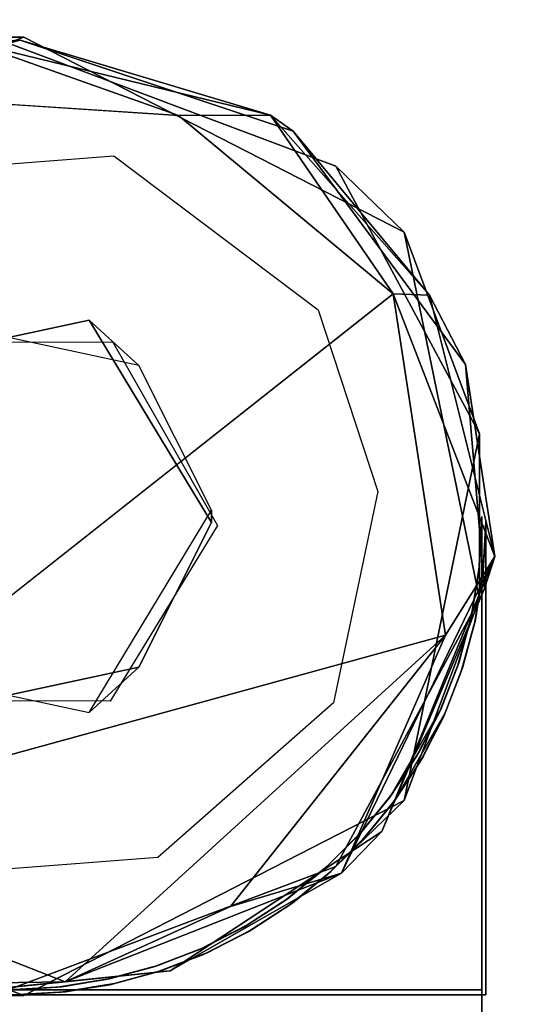
# Model space of a CAD drawing. Units: inches. Extents: x 0 to 58, y -28 to 0.
# Drawn here: x 52.1 to 52.5, y -1.4 to -0.6 of the extents above; entities that cross this region are included whole.
import ezdxf

# ---------------------------------------------------------------- set-up
doc = ezdxf.new("R2010")
doc.units = ezdxf.units.IN
doc.header["$MEASUREMENT"] = 0
for name, color, linetype in [('SEAT-BASE', 5, 'Continuous'), ('SEAT-FABRIC', 5, 'Continuous'), ('SEAT-GLIDE', 5, 'Continuous'), ('SEAT-TABLE', 5, 'Continuous')]:
    doc.layers.add(name, color=color, linetype=linetype)

msp = doc.modelspace()

# ---------------------------------------------------------------- linework, layer by layer
at = {"layer": 'SEAT-BASE'}
for points, invisible_edges in [([(52.12458, -0.61743, 12.5), (52.09942, -0.61743, 0.25), (51.85255, -0.71964, 12.5)], 2), ([(51.85255, -0.71964, 12.5), (51.9936, -0.72683, 12.5), (52.12458, -0.61743, 12.5)], 3), ([(51.9936, -0.72683, 12.5), (52.19573, -0.71143, 12.49999), (52.12458, -0.61743, 12.5)], 14), ([(52.17612, -0.84156, 0.25002), (52.00856, -0.87752, 0.25), (52.09942, -0.61743, 0.25)], 14), ([(52.37145, -0.71964, 0.25), (52.09942, -0.61743, 0.25), (52.12458, -0.61743, 12.5)], 12), ([(52.37145, -0.71964, 0.25), (52.17612, -0.84156, 0.25002), (52.09942, -0.61743, 0.25)], 3), ([(52.42545, -0.77186, 12.5), (52.37145, -0.71964, 0.25), (52.12458, -0.61743, 12.5)], 2), ([(52.19573, -0.71143, 12.49999), (52.42545, -0.77186, 12.5), (52.12458, -0.61743, 12.5)], 13), ([(52.35738, -0.83346, 12.5), (52.42545, -0.77186, 12.5), (52.19573, -0.71143, 12.49999)], 3), ([(52.27309, -1.00184, 0.25), (52.17612, -0.84156, 0.25002), (52.37145, -0.71964, 0.25)], 14), ([(52.48512, -0.93161, 0.25), (52.27309, -1.00184, 0.25), (52.37145, -0.71964, 0.25)], 3), ([(52.40448, -0.97736, 12.5), (52.42545, -0.77186, 12.5), (52.35738, -0.83346, 12.5)], 3), ([(52.48512, -1.06239, 12.5), (52.42545, -0.77186, 12.5), (52.40448, -0.97736, 12.5)], 14), ([(52.17612, -0.84156, 0.25002), (52.04788, -0.84156, 0.49998), (52.00856, -0.87752, 0.25)], 1), ([(52.21544, -0.87752, 0.5), (52.04788, -0.84156, 0.49998), (52.17612, -0.84156, 0.25002)], 2), ([(52.27309, -1.00184, 0.25), (52.27309, -0.99216, 0.5), (52.17612, -0.84156, 0.25002)], 2), ([(52.27309, -0.99216, 0.5), (52.21544, -0.87752, 0.5), (52.17612, -0.84156, 0.25002)], 12), ([(52.42545, -1.22214, 0.25), (52.27309, -1.00184, 0.25), (52.48512, -0.93161, 0.25)], 3), ([(52.36949, -1.14475, 12.5), (52.48512, -1.06239, 12.5), (52.40448, -0.97736, 12.5)], 3), ([(52.17612, -1.15244, 0.49998), (52.27309, -0.99216, 0.5), (52.27309, -1.00184, 0.25)], 12), ([(52.487, -1.372, 11), (52.48497, -1.03597, 11), (52.487, -0.997, 11)], 1), ([(52.487, -1.372, 11), (52.487, -0.997, 11), (52.487, -1.372, 12.5)], 2), ([(52.487, -1.372, 12.5), (52.487, -0.997, 11), (52.487, -1.00299, 12.5)], 1), ([(52.21544, -1.11648, 0.25), (52.17612, -1.15244, 0.49998), (52.27309, -1.00184, 0.25)], 2), ([(52.27309, -1.00184, 0.25), (52.42545, -1.22214, 0.25), (52.21544, -1.11648, 0.25)], 3), ([(52.487, -1.00299, 12.5), (52.48455, -1.03985, 12.5), (52.487, -1.372, 12.5)], 2), ([(52.48497, -1.03597, 11), (52.48455, -1.03985, 12.5), (52.487, -1.00299, 12.5)], 1), ([(52.47813, -1.07809, 12.5), (52.48455, -1.03985, 12.5), (52.48497, -1.03597, 11)], 2), ([(52.47888, -1.07458, 11), (52.48497, -1.03597, 11), (52.487, -1.372, 11)], 14), ([(52.48455, -1.03985, 12.5), (52.47813, -1.07809, 12.5), (52.487, -1.372, 12.5)], 14), ([(52.37145, -1.27436, 12.5), (52.48512, -1.06239, 12.5), (52.36949, -1.14475, 12.5)], 14), ([(52.487, -1.372, 11), (52.46888, -1.11217, 11), (52.47888, -1.07458, 11)], 13), ([(52.47813, -1.07809, 12.5), (52.46767, -1.11585, 12.5), (52.487, -1.372, 12.5)], 14), ([(52.45498, -1.14863, 11), (52.46888, -1.11217, 11), (52.487, -1.372, 11)], 14), ([(52.00856, -1.11648, 0.5), (52.17612, -1.15244, 0.49998), (52.04788, -1.15244, 0.25002)], 2), ([(52.04788, -1.15244, 0.25002), (52.17612, -1.15244, 0.49998), (52.21544, -1.11648, 0.25)], 1), ([(52.21544, -1.11648, 0.25), (52.12458, -1.37657, 0.25), (52.04788, -1.15244, 0.25002)], 3), ([(52.21544, -1.11648, 0.25), (52.42545, -1.22214, 0.25), (52.12458, -1.37657, 0.25)], 13), ([(52.46767, -1.11585, 12.5), (52.45346, -1.15203, 12.5), (52.487, -1.372, 12.5)], 14), ([(52.2304, -1.26717, 12.5), (52.37145, -1.27436, 12.5), (52.36949, -1.14475, 12.5)], 3), ([(52.12458, -1.37657, 0.25), (51.85255, -1.27436, 0.25), (52.04788, -1.15244, 0.25002)], 14), ([(52.45346, -1.15203, 12.5), (52.43546, -1.18674, 12.5), (52.487, -1.372, 12.5)], 14), ([(52.487, -1.372, 11), (52.4374, -1.18339, 11), (52.45498, -1.14863, 11)], 13), ([(52.487, -1.372, 11), (52.41586, -1.21669, 11), (52.4374, -1.18339, 11)], 13), ([(52.43546, -1.18674, 12.5), (52.41529, -1.21736, 12.5), (52.487, -1.372, 12.5)], 14), ([(52.12458, -1.37657, 0.25), (52.42545, -1.22214, 0.25), (52.37145, -1.27436, 12.5)], 12), ([(52.3893, -1.24945, 12.5), (52.414, -1.21931, 12.5), (52.39189, -1.24658, 11)], 12), ([(52.414, -1.21931, 12.5), (52.3893, -1.24945, 12.5), (52.487, -1.372, 12.5)], 14), ([(52.39189, -1.24658, 11), (52.41586, -1.21669, 11), (52.487, -1.372, 11)], 14), ([(52.487, -1.372, 12.5), (52.41529, -1.21736, 12.5), (52.414, -1.21931, 12.5)], 13), ([(52.36158, -1.27688, 12.5), (52.3893, -1.24945, 12.5), (52.39189, -1.24658, 11)], 2), ([(52.487, -1.372, 11), (52.36437, -1.27438, 11), (52.39189, -1.24658, 11)], 13), ([(52.3893, -1.24945, 12.5), (52.36158, -1.27688, 12.5), (52.487, -1.372, 12.5)], 14), ([(52.2304, -1.26717, 12.5), (52.02827, -1.28257, 12.49999), (52.09942, -1.37657, 12.5)], 14), ([(52.37145, -1.27436, 12.5), (52.2304, -1.26717, 12.5), (52.09942, -1.37657, 12.5)], 3), ([(51.85255, -1.27436, 0.25), (52.12458, -1.37657, 0.25), (52.09942, -1.37657, 12.5)], 12), ([(52.09942, -1.37657, 12.5), (52.12458, -1.37657, 0.25), (52.37145, -1.27436, 12.5)], 2), ([(52.36158, -1.27688, 12.5), (52.33118, -1.30128, 12.5), (52.487, -1.372, 12.5)], 14), ([(52.33431, -1.299, 11), (52.36437, -1.27438, 11), (52.487, -1.372, 11)], 14), ([(52.33118, -1.30128, 12.5), (52.29845, -1.32236, 12.5), (52.487, -1.372, 12.5)], 14), ([(52.487, -1.372, 11), (52.30158, -1.32056, 11), (52.33431, -1.299, 11)], 13), ([(52.26361, -1.33999, 12.5), (52.487, -1.372, 12.5), (52.29845, -1.32236, 12.5)], 3), ([(52.26715, -1.3384, 11), (52.30158, -1.32056, 11), (52.487, -1.372, 11)], 14), ([(52.26361, -1.33999, 12.5), (52.22728, -1.35383, 12.5), (52.487, -1.372, 12.5)], 14), ([(52.487, -1.372, 11), (52.2306, -1.35276, 11), (52.26715, -1.3384, 11)], 13), ([(52.22728, -1.35383, 12.5), (52.1895, -1.3639, 12.5), (52.487, -1.372, 12.5)], 14), ([(52.1933, -1.36308, 11), (52.2306, -1.35276, 11), (52.487, -1.372, 11)], 14), ([(52.487, -1.372, 12.5), (52.1895, -1.3639, 12.5), (52.15115, -1.36994, 12.5)], 13), ([(52.487, -1.372, 11), (52.15445, -1.3696, 11), (52.1933, -1.36308, 11)], 13), ([(52.487, -1.372, 12.5), (51.737, -1.372, 11), (51.737, -1.372, 12.5)], 1), ([(52.487, -1.372, 12.5), (51.737, -1.372, 12.5), (52.487, -23.122, 12.5)], 2), ([(51.737, -1.372, 12.5), (51.737, -23.122, 12.5), (52.487, -23.122, 12.5)], 12), ([(52.487, -1.372, 11), (52.487, -23.122, 11), (51.737, -23.122, 11)], 12), ([(52.487, -1.372, 11), (51.737, -1.372, 11), (52.487, -1.372, 12.5)], 2), ([(51.737, -1.372, 11), (52.487, -1.372, 11), (51.737, -23.122, 11)], 2), ([(52.11799, -1.37195, 11), (52.112, -1.372, 11.125), (52.15445, -1.3696, 11)], 1), ([(52.112, -1.372, 12.5), (52.487, -1.372, 12.5), (52.15115, -1.36994, 12.5)], 2), ([(52.487, -1.372, 11), (52.112, -1.372, 11), (52.11799, -1.37195, 11)], 12), ([(52.112, -1.372, 12.5), (52.112, -1.372, 11.125), (52.487, -1.372, 11)], 14), ([(52.487, -1.372, 12.5), (52.112, -1.372, 12.5), (52.487, -1.372, 11)], 2), ([(52.487, -1.372, 11), (52.112, -1.372, 11.125), (52.112, -1.372, 11)], 1), ([(52.11799, -1.37195, 11), (52.15445, -1.3696, 11), (52.487, -1.372, 11)], 14), ([(52.487, -1.372, 11), (52.487, -1.372, 12.5), (52.487, -23.122, 11)], 2), ([(52.487, -1.372, 12.5), (52.487, -23.122, 12.5), (52.487, -23.122, 11)], 12)]:
    msp.add_3dface(points, dxfattribs=dict(at, invisible_edges=invisible_edges))
for points in [[(52.48512, -0.93161, 0.25), (52.37145, -0.71964, 0.25), (52.42545, -0.77186, 12.5)], [(52.48512, -1.06239, 12.5), (52.48512, -0.93161, 0.25), (52.42545, -0.77186, 12.5)], [(52.42545, -1.22214, 0.25), (52.48512, -0.93161, 0.25), (52.48512, -1.06239, 12.5)], [(52.487, -0.997, 11), (52.48497, -1.03597, 11), (52.487, -1.00299, 12.5)], [(52.47888, -1.07458, 11), (52.47813, -1.07809, 12.5), (52.48497, -1.03597, 11)], [(52.37145, -1.27436, 12.5), (52.42545, -1.22214, 0.25), (52.48512, -1.06239, 12.5)], [(52.46888, -1.11217, 11), (52.46767, -1.11585, 12.5), (52.47888, -1.07458, 11)], [(52.46767, -1.11585, 12.5), (52.47813, -1.07809, 12.5), (52.47888, -1.07458, 11)], [(52.45498, -1.14863, 11), (52.45346, -1.15203, 12.5), (52.46888, -1.11217, 11)], [(52.45346, -1.15203, 12.5), (52.46767, -1.11585, 12.5), (52.46888, -1.11217, 11)], [(52.41529, -1.21736, 12.5), (52.43546, -1.18674, 12.5), (52.45498, -1.14863, 11)], [(52.41529, -1.21736, 12.5), (52.45498, -1.14863, 11), (52.4374, -1.18339, 11)], [(52.43546, -1.18674, 12.5), (52.45346, -1.15203, 12.5), (52.45498, -1.14863, 11)], [(52.41529, -1.21736, 12.5), (52.4374, -1.18339, 11), (52.41586, -1.21669, 11)], [(52.39189, -1.24658, 11), (52.414, -1.21931, 12.5), (52.41586, -1.21669, 11)], [(52.414, -1.21931, 12.5), (52.41529, -1.21736, 12.5), (52.41586, -1.21669, 11)], [(52.36437, -1.27438, 11), (52.36158, -1.27688, 12.5), (52.39189, -1.24658, 11)], [(52.33431, -1.299, 11), (52.33118, -1.30128, 12.5), (52.36437, -1.27438, 11)], [(52.33118, -1.30128, 12.5), (52.36158, -1.27688, 12.5), (52.36437, -1.27438, 11)], [(52.29845, -1.32236, 12.5), (52.33118, -1.30128, 12.5), (52.33431, -1.299, 11)], [(52.30158, -1.32056, 11), (52.29845, -1.32236, 12.5), (52.33431, -1.299, 11)], [(52.26715, -1.3384, 11), (52.26361, -1.33999, 12.5), (52.30158, -1.32056, 11)], [(52.26361, -1.33999, 12.5), (52.29845, -1.32236, 12.5), (52.30158, -1.32056, 11)], [(52.22728, -1.35383, 12.5), (52.26361, -1.33999, 12.5), (52.26715, -1.3384, 11)], [(52.2306, -1.35276, 11), (52.22728, -1.35383, 12.5), (52.26715, -1.3384, 11)], [(52.1933, -1.36308, 11), (52.1895, -1.3639, 12.5), (52.2306, -1.35276, 11)], [(52.1895, -1.3639, 12.5), (52.22728, -1.35383, 12.5), (52.2306, -1.35276, 11)], [(52.15115, -1.36994, 12.5), (52.1895, -1.3639, 12.5), (52.1933, -1.36308, 11)], [(52.15445, -1.3696, 11), (52.15115, -1.36994, 12.5), (52.1933, -1.36308, 11)], [(52.112, -1.372, 11.125), (52.15115, -1.36994, 12.5), (52.15445, -1.3696, 11)], [(52.112, -1.372, 11.125), (52.112, -1.372, 12.5), (52.15115, -1.36994, 12.5)]]:
    msp.add_3dface(points, dxfattribs=at)
at = {"layer": 'SEAT-FABRIC'}
for points in [[(28.08497, -0.09974, 12.5045), (55.88835, -0.097, 12.50385), (28.09165, -1.905, 12.50385)], [(55.88835, -0.097, 12.50385), (55.89428, -1.90242, 12.50443), (28.09165, -1.905, 12.50385)], [(55.88687, -1.89291, 22.99775), (55.86526, -0.09812, 22.99711), (28.09313, -0.10909, 22.99775)], [(28.11474, -1.90388, 22.99711), (55.88687, -1.89291, 22.99775), (28.09313, -0.10909, 22.99775)]]:
    msp.add_3dface(points, dxfattribs=at)
at = {"layer": 'SEAT-GLIDE'}
for points, invisible_edges in [([(52.12146, -0.6199, 0.25), (51.94144, -0.66668, 0.25), (52.03717, -0.85868, 0.25001)], 14), ([(52.12146, -0.6199, 0.25), (52.03717, -0.85868, 0.25001), (52.19495, -0.85889, 0.25)], 13), ([(52.12146, -0.6199, 0.25), (52.19495, -0.85889, 0.25), (52.33751, -0.69196, 0.25)], 3), ([(51.80366, -0.83984, -0.0001), (52.00811, -0.66382, -0.00023), (52.41684, -0.82064, -0.00004)], 14), ([(52.41684, -0.82064, -0.00004), (52.00811, -0.66382, -0.00023), (52.24686, -0.67943, -0.00003)], 1), ([(52.47399, -0.87669, 0.25), (52.33751, -0.69196, 0.25), (52.19495, -0.85889, 0.25)], 14), ([(51.86979, -1.25296, -0.00008), (51.77054, -1.05084, -0.00004), (52.41684, -0.82064, -0.00004)], 2), ([(51.77054, -1.05084, -0.00004), (51.80366, -0.83984, -0.0001), (52.41684, -0.82064, -0.00004)], 14), ([(52.2778, -1.00416, 0.25), (52.47399, -0.87669, 0.25), (52.19495, -0.85889, 0.25)], 3), ([(52.48904, -1.05416, 0.25), (52.47399, -0.87669, 0.25), (52.2778, -1.00416, 0.25)], 14), ([(52.19283, -1.14332, 0.25001), (52.40776, -1.24645, 0.25), (52.2778, -1.00416, 0.25)], 3), ([(52.40776, -1.24645, 0.25), (52.48904, -1.05416, 0.25), (52.2778, -1.00416, 0.25)], 14), ([(52.04967, -1.37649, 0.25), (52.19283, -1.14332, 0.25001), (52.03505, -1.14311, 0.25)], 13), ([(52.04967, -1.37649, 0.25), (52.24019, -1.35681, 0.25), (52.19283, -1.14332, 0.25001)], 14), ([(52.19283, -1.14332, 0.25001), (52.24019, -1.35681, 0.25), (52.40776, -1.24645, 0.25)], 13)]:
    msp.add_3dface(points, dxfattribs=dict(at, invisible_edges=invisible_edges))
for points in [[(51.94144, -0.66668, 0.25), (52.12146, -0.6199, 0.25), (52.08441, -0.62183, 0.0313)], [(52.24686, -0.67943, -0.00003), (52.00811, -0.66382, -0.00023), (52.08441, -0.62183, 0.0313)], [(52.08441, -0.62183, 0.0313), (52.12146, -0.6199, 0.25), (52.31971, -0.67933, 0.03058)], [(52.31971, -0.67933, 0.03058), (52.24686, -0.67943, -0.00003), (52.08441, -0.62183, 0.0313)], [(52.12146, -0.6199, 0.25), (52.33751, -0.69196, 0.25), (52.31971, -0.67933, 0.03058)], [(52.41684, -0.82064, -0.00004), (52.24686, -0.67943, -0.00003), (52.31971, -0.67933, 0.03058)], [(52.31971, -0.67933, 0.03058), (52.33751, -0.69196, 0.25), (52.44546, -0.82187, 0.03096)], [(52.44546, -0.82187, 0.03096), (52.41684, -0.82064, -0.00004), (52.31971, -0.67933, 0.03058)], [(52.33751, -0.69196, 0.25), (52.47399, -0.87669, 0.25), (52.44546, -0.82187, 0.03096)], [(52.41684, -0.82064, -0.00004), (52.45806, -1.09103, -0.0001), (51.86979, -1.25296, -0.00008)], [(52.45806, -1.09103, -0.0001), (52.41684, -0.82064, -0.00004), (52.49713, -1.02875, 0.03088)], [(52.49713, -1.02875, 0.03088), (52.41684, -0.82064, -0.00004), (52.44546, -0.82187, 0.03096)], [(52.44546, -0.82187, 0.03096), (52.47399, -0.87669, 0.25), (52.49713, -1.02875, 0.03088)], [(52.48904, -1.05416, 0.25), (52.49713, -1.02875, 0.03088), (52.47399, -0.87669, 0.25)], [(52.49713, -1.02875, 0.03088), (52.40776, -1.24645, 0.25), (52.3758, -1.27957, 0.0307)], [(52.3758, -1.27957, 0.0307), (52.45806, -1.09103, -0.0001), (52.49713, -1.02875, 0.03088)], [(52.40776, -1.24645, 0.25), (52.49713, -1.02875, 0.03088), (52.48904, -1.05416, 0.25)], [(52.45806, -1.09103, -0.0001), (52.15724, -1.36556, 0.00519), (51.86979, -1.25296, -0.00008)], [(52.45806, -1.09103, -0.0001), (52.28793, -1.30596, -0.00007), (52.15724, -1.36556, 0.00519)], [(52.3758, -1.27957, 0.0307), (52.28793, -1.30596, -0.00007), (52.45806, -1.09103, -0.0001)], [(52.24019, -1.35681, 0.25), (52.3758, -1.27957, 0.0307), (52.40776, -1.24645, 0.25)], [(52.00907, -1.3677, 0.03119), (51.86979, -1.25296, -0.00008), (52.15724, -1.36556, 0.00519)], [(52.3758, -1.27957, 0.0307), (52.24019, -1.35681, 0.25), (52.15724, -1.36556, 0.00519)], [(52.15724, -1.36556, 0.00519), (52.28793, -1.30596, -0.00007), (52.3758, -1.27957, 0.0307)], [(52.24019, -1.35681, 0.25), (52.04967, -1.37649, 0.25), (52.15724, -1.36556, 0.00519)], [(52.15724, -1.36556, 0.00519), (52.04967, -1.37649, 0.25), (52.00907, -1.3677, 0.03119)]]:
    msp.add_3dface(points, dxfattribs=at)
at = {"layer": 'SEAT-TABLE'}
for points in [[(55.86347, -0.09806, 13.99747), (28.08594, -0.12556, 13.99698), (28.1168, -27.90255, 13.99762)], [(28.11513, -0.0982, 12.50286), (55.89143, -0.1281, 12.50235), (28.08857, -27.8739, 12.50235)], [(55.89406, -27.87644, 13.99698), (55.86347, -0.09806, 13.99747), (28.1168, -27.90255, 13.99762)], [(55.89143, -0.1281, 12.50235), (55.89463, -27.90022, 12.50417), (28.08857, -27.8739, 12.50235)], [(52.49, -1.001, 11), (52.48797, -1.03997, 11), (52.49, -1.00699, 12.5)], [(52.48188, -1.07858, 11), (52.48113, -1.08209, 12.5), (52.48797, -1.03997, 11)], [(52.47188, -1.11617, 11), (52.47067, -1.11985, 12.5), (52.48188, -1.07858, 11)], [(52.47067, -1.11985, 12.5), (52.48113, -1.08209, 12.5), (52.48188, -1.07858, 11)], [(52.45798, -1.15263, 11), (52.45646, -1.15603, 12.5), (52.47188, -1.11617, 11)], [(52.45646, -1.15603, 12.5), (52.47067, -1.11985, 12.5), (52.47188, -1.11617, 11)], [(52.41829, -1.22136, 12.5), (52.43846, -1.19074, 12.5), (52.45798, -1.15263, 11)], [(52.41829, -1.22136, 12.5), (52.45798, -1.15263, 11), (52.4404, -1.18739, 11)], [(52.43846, -1.19074, 12.5), (52.45646, -1.15603, 12.5), (52.45798, -1.15263, 11)], [(52.41829, -1.22136, 12.5), (52.4404, -1.18739, 11), (52.41886, -1.22069, 11)], [(52.39489, -1.25058, 11), (52.417, -1.22331, 12.5), (52.41886, -1.22069, 11)], [(52.417, -1.22331, 12.5), (52.41829, -1.22136, 12.5), (52.41886, -1.22069, 11)], [(52.36737, -1.27838, 11), (52.36458, -1.28088, 12.5), (52.39489, -1.25058, 11)], [(52.33731, -1.303, 11), (52.33418, -1.30528, 12.5), (52.36737, -1.27838, 11)], [(52.33418, -1.30528, 12.5), (52.36458, -1.28088, 12.5), (52.36737, -1.27838, 11)], [(52.30145, -1.32636, 12.5), (52.33418, -1.30528, 12.5), (52.33731, -1.303, 11)], [(52.30458, -1.32456, 11), (52.30145, -1.32636, 12.5), (52.33731, -1.303, 11)], [(52.27015, -1.3424, 11), (52.26661, -1.34399, 12.5), (52.30458, -1.32456, 11)], [(52.26661, -1.34399, 12.5), (52.30145, -1.32636, 12.5), (52.30458, -1.32456, 11)], [(52.23028, -1.35783, 12.5), (52.26661, -1.34399, 12.5), (52.27015, -1.3424, 11)], [(52.2336, -1.35676, 11), (52.23028, -1.35783, 12.5), (52.27015, -1.3424, 11)], [(52.1963, -1.36708, 11), (52.1925, -1.3679, 12.5), (52.2336, -1.35676, 11)], [(52.1925, -1.3679, 12.5), (52.23028, -1.35783, 12.5), (52.2336, -1.35676, 11)], [(52.15415, -1.37394, 12.5), (52.1925, -1.3679, 12.5), (52.1963, -1.36708, 11)], [(52.15745, -1.3736, 11), (52.15415, -1.37394, 12.5), (52.1963, -1.36708, 11)], [(52.115, -1.376, 11.125), (52.15415, -1.37394, 12.5), (52.15745, -1.3736, 11)], [(52.115, -1.376, 11.125), (52.115, -1.376, 12.5), (52.15415, -1.37394, 12.5)]]:
    msp.add_3dface(points, dxfattribs=at)
for points, invisible_edges in [([(52.49, -1.376, 11), (52.48797, -1.03997, 11), (52.49, -1.001, 11)], 1), ([(52.49, -1.376, 11), (52.49, -1.001, 11), (52.49, -1.376, 12.5)], 2), ([(52.49, -1.376, 12.5), (52.49, -1.001, 11), (52.49, -1.00699, 12.5)], 1), ([(52.49, -1.00699, 12.5), (52.48755, -1.04385, 12.5), (52.49, -1.376, 12.5)], 2), ([(52.48797, -1.03997, 11), (52.48755, -1.04385, 12.5), (52.49, -1.00699, 12.5)], 1), ([(52.48113, -1.08209, 12.5), (52.48755, -1.04385, 12.5), (52.48797, -1.03997, 11)], 2), ([(52.48755, -1.04385, 12.5), (52.48113, -1.08209, 12.5), (52.49, -1.376, 12.5)], 14), ([(52.48188, -1.07858, 11), (52.48797, -1.03997, 11), (52.49, -1.376, 11)], 14), ([(52.48113, -1.08209, 12.5), (52.47067, -1.11985, 12.5), (52.49, -1.376, 12.5)], 14), ([(52.49, -1.376, 11), (52.47188, -1.11617, 11), (52.48188, -1.07858, 11)], 13), ([(52.47067, -1.11985, 12.5), (52.45646, -1.15603, 12.5), (52.49, -1.376, 12.5)], 14), ([(52.45798, -1.15263, 11), (52.47188, -1.11617, 11), (52.49, -1.376, 11)], 14), ([(52.49, -1.376, 11), (52.4404, -1.18739, 11), (52.45798, -1.15263, 11)], 13), ([(52.45646, -1.15603, 12.5), (52.43846, -1.19074, 12.5), (52.49, -1.376, 12.5)], 14), ([(52.43846, -1.19074, 12.5), (52.41829, -1.22136, 12.5), (52.49, -1.376, 12.5)], 14), ([(52.49, -1.376, 11), (52.41886, -1.22069, 11), (52.4404, -1.18739, 11)], 13), ([(52.3923, -1.25345, 12.5), (52.417, -1.22331, 12.5), (52.39489, -1.25058, 11)], 12), ([(52.417, -1.22331, 12.5), (52.3923, -1.25345, 12.5), (52.49, -1.376, 12.5)], 14), ([(52.39489, -1.25058, 11), (52.41886, -1.22069, 11), (52.49, -1.376, 11)], 14), ([(52.49, -1.376, 12.5), (52.41829, -1.22136, 12.5), (52.417, -1.22331, 12.5)], 13), ([(52.36458, -1.28088, 12.5), (52.3923, -1.25345, 12.5), (52.39489, -1.25058, 11)], 2), ([(52.3923, -1.25345, 12.5), (52.36458, -1.28088, 12.5), (52.49, -1.376, 12.5)], 14), ([(52.49, -1.376, 11), (52.36737, -1.27838, 11), (52.39489, -1.25058, 11)], 13), ([(52.33731, -1.303, 11), (52.36737, -1.27838, 11), (52.49, -1.376, 11)], 14), ([(52.36458, -1.28088, 12.5), (52.33418, -1.30528, 12.5), (52.49, -1.376, 12.5)], 14), ([(52.33418, -1.30528, 12.5), (52.30145, -1.32636, 12.5), (52.49, -1.376, 12.5)], 14), ([(52.49, -1.376, 11), (52.30458, -1.32456, 11), (52.33731, -1.303, 11)], 13), ([(52.27015, -1.3424, 11), (52.30458, -1.32456, 11), (52.49, -1.376, 11)], 14), ([(52.26661, -1.34399, 12.5), (52.49, -1.376, 12.5), (52.30145, -1.32636, 12.5)], 3), ([(52.26661, -1.34399, 12.5), (52.23028, -1.35783, 12.5), (52.49, -1.376, 12.5)], 14), ([(52.49, -1.376, 11), (52.2336, -1.35676, 11), (52.27015, -1.3424, 11)], 13), ([(52.1963, -1.36708, 11), (52.2336, -1.35676, 11), (52.49, -1.376, 11)], 14), ([(52.23028, -1.35783, 12.5), (52.1925, -1.3679, 12.5), (52.49, -1.376, 12.5)], 14), ([(52.49, -1.376, 12.5), (52.1925, -1.3679, 12.5), (52.15415, -1.37394, 12.5)], 13), ([(52.49, -1.376, 11), (52.15745, -1.3736, 11), (52.1963, -1.36708, 11)], 13), ([(52.12099, -1.37595, 11), (52.115, -1.376, 11.125), (52.15745, -1.3736, 11)], 1), ([(52.115, -1.376, 12.5), (52.49, -1.376, 12.5), (52.15415, -1.37394, 12.5)], 2), ([(52.49, -1.376, 11), (52.115, -1.376, 11), (52.12099, -1.37595, 11)], 12), ([(52.115, -1.376, 12.5), (52.115, -1.376, 11.125), (52.49, -1.376, 11)], 14), ([(52.49, -1.376, 12.5), (52.115, -1.376, 12.5), (52.49, -1.376, 11)], 2), ([(52.49, -1.376, 11), (52.115, -1.376, 11.125), (52.115, -1.376, 11)], 1), ([(52.12099, -1.37595, 11), (52.15745, -1.3736, 11), (52.49, -1.376, 11)], 14)]:
    msp.add_3dface(points, dxfattribs=dict(at, invisible_edges=invisible_edges))

doc.saveas('drawing.dxf')
